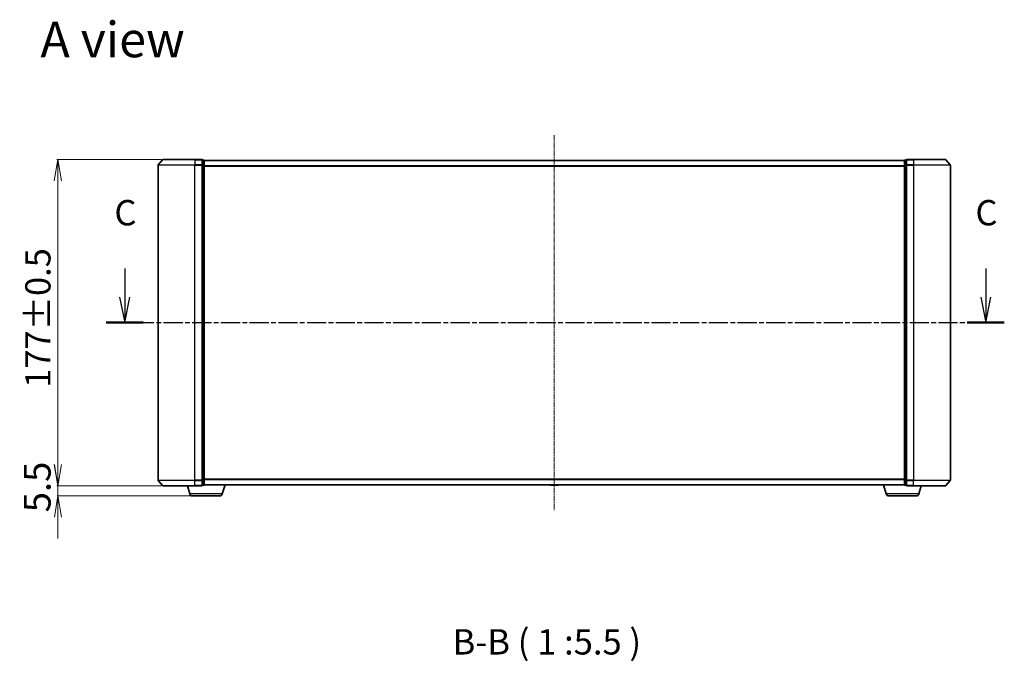
# Model space of a CAD drawing. Units: millimetres. Extents: x 7 to 7877, y 4 to 1550.
# Drawn here: x 833 to 1367, y 401 to 749 of the extents above; entities that cross this region are included whole.
import ezdxf

# ---------------------------------------------------------------- set-up
doc = ezdxf.new("R2010")
doc.units = ezdxf.units.MM
doc.header["$LTSCALE"] = 0.5
doc.linetypes.add('CHAIN', pattern=[0.3543, 0.2362, -0.0295, 0.0591, -0.0295])
doc.layers.get('Defpoints').update_dxf_attribs({"lineweight": 25})
for name, color, linetype, lineweight in [('Centerline (ISO)', 131, 'Continuous', 18), ('Dimension (ISO)', 7, 'Continuous', 18), ('Section Line (ISO)', 7, 'CHAIN', 25), ('Symbol (ISO)', 7, 'Continuous', 18), ('Visible (ISO)', 7, 'Continuous', 35), ('Visible Narrow (ISO)', 7, 'Continuous', 25)]:
    doc.layers.add(name, color=color, linetype=linetype, lineweight=lineweight)
doc.styles.add('Note Text (TK)', font='MS PGothic.ttf')
doc.dimstyles.new('Default - Method 1b (TK)', dxfattribs={"dimscale": 0.5, "dimtxt": 2.5, "dimasz": 2.5, "dimexe": 1, "dimexo": 1.5, "dimgap": 1, "dimtad": 1, "dimrnd": 1e-08, "dimdsep": 46, "dimtxsty": 'Note Text (TK)', "dimblk": 'OPEN', "dimcen": 0.09, "dimdle": 5, "dimclrd": 100, "dimclre": 100, "dimclrt": 7, "dimadec": 1, "dimazin": 1, "dimtfac": 1, "dimtmove": 0, "dimatfit": 3, "dimldrblk": 'OPEN', "dimfxl": 1, "dimtolj": 1, "dimlwd": -1, "dimlwe": -1, "dimarcsym": 0})

# ---------------------------------------------------------------- blocks, each defined once
blk = doc.blocks.new('2dTransSection3')
at = {"layer": 'Section Line (ISO)', "linetype": 'Continuous'}
for p, q in [((137.623, 118.859), (137.623, 116.034)), ((222.588, 118.859), (222.588, 116.034)), ((137.123, 116.034), (137.623, 113.534)), ((137.623, 116.034), (137.623, 113.534)), ((137.623, 113.534), (138.123, 116.034)), ((222.088, 116.034), (222.588, 113.534)), ((222.588, 116.034), (222.588, 113.534)), ((222.588, 113.534), (223.088, 116.034))]:
    blk.add_line(p, q, dxfattribs=at)
at = {"layer": 'Section Line (ISO)', "linetype": 'CHAIN', "ltscale": 15.987254}
blk.add_line((135.791, 113.534), (224.42, 113.534), dxfattribs=at)
at = {"layer": 'Section Line (ISO)', "linetype": 'Continuous', "lineweight": 50}
for p, q in [((135.791, 113.534), (139.456, 113.534)), ((220.755, 113.534), (224.42, 113.534))]:
    blk.add_line(p, q, dxfattribs=at)
at = {"layer": 'Section Line (ISO)', "char_height": 2.5, "attachment_point": 7, "style": 'Note Text (TK)'}
for insert in [(136.605, 122.345), (221.569, 122.345)]:
    blk.add_mtext('C', dxfattribs=dict(at, insert=insert))
blk = doc.blocks.new('_Open')
at = {"color": 0, "linetype": 'ByBlock', "lineweight": -2}
for p, q in [((-1, 0.167), (0, 0)), ((-1, -0.167), (0, 0)), ((0, 0), (-1, 0))]:
    blk.add_line(p, q, dxfattribs=at)
blk = doc.blocks.new('*D24')
at = {"layer": 'Defpoints', "color": 0}
for p in [(910.71, 672.94), (853.65, 495.94), (910.71, 495.94)]:
    blk.add_point(p, dxfattribs=at)
at = {"layer": 'Dimension (ISO)', "color": 100}
for p, q in [((909.96, 672.94), (853.15, 672.94)), ((853.65, 661.44), (853.65, 507.44)), ((909.96, 495.94), (853.15, 495.94))]:
    blk.add_line(p, q, dxfattribs=at)
at = {"layer": 'Dimension (ISO)', "color": 100, "xscale": 11.5, "yscale": 11.5, "zscale": 11.5}
for p, rotation in [((853.65, 672.94), 90), ((853.65, 495.94), 270)]:
    blk.add_blockref('_Open', p, dxfattribs=dict(at, rotation=rotation))
at = {"layer": 'Dimension (ISO)', "color": 7, "insert": (842.8, 549.11), "char_height": 1.25, "attachment_point": 4, "rotation": 90, "style": 'Note Text (TK)'}
blk.add_mtext('\\A1;\\fMS PGothic|b0|i0;{\\H13.6950;177±0.5}', dxfattribs=at)
blk = doc.blocks.new('*D25')
at = {"layer": 'Defpoints', "color": 0}
for p in [(853.7, 495.94), (910.71, 495.94), (926.69, 490.44)]:
    blk.add_point(p, dxfattribs=at)
at = {"layer": 'Dimension (ISO)', "color": 100}
for p, q in [((853.7, 507.44), (853.7, 518.94)), ((909.96, 495.94), (853.2, 495.94)), ((853.7, 490.44), (853.7, 495.94)), ((925.94, 490.44), (853.2, 490.44)), ((853.7, 478.94), (853.7, 467.44))]:
    blk.add_line(p, q, dxfattribs=at)
at = {"layer": 'Dimension (ISO)', "color": 100, "xscale": 11.5, "yscale": 11.5, "zscale": 11.5}
for p, rotation in [((853.7, 495.94), 270), ((853.7, 490.44), 90)]:
    blk.add_blockref('_Open', p, dxfattribs=dict(at, rotation=rotation))
at = {"layer": 'Dimension (ISO)', "color": 7, "insert": (842.45, 481.57), "char_height": 14.5, "attachment_point": 4, "rotation": 90, "style": 'Note Text (TK)'}
blk.add_mtext('\\A1;5.5', dxfattribs=at)

msp = doc.modelspace()

# ---------------------------------------------------------------- linework, layer by layer
at = {"layer": 'Centerline (ISO)', "linetype": 'CHAIN', "ltscale": 23.990969}
msp.add_line((1123.072, 686.0802), (1123.072, 482.7961), dxfattribs=at)
at = {"layer": 'Visible (ISO)'}
for p, q in [((908.072, 669.8295), (908.072, 499.0468)), ((910.482, 672.8302), (908.1415, 670.0216)), ((910.7125, 672.9381), (928.072, 672.9381)), ((931.772, 672.9381), (928.072, 672.9381)), ((932.772, 672.6381), (932.072, 672.6381)), ((932.072, 672.5302), (932.072, 672.6381)), ((932.072, 672.5302), (932.072, 669.913)), ((932.072, 669.8295), (932.072, 669.913)), ((932.072, 669.7209), (932.072, 669.8295)), ((932.072, 669.7209), (932.072, 499.1554)), ((933.072, 672.3381), (933.072, 672.4381)), ((1313.072, 672.4381), (933.072, 672.4381)), ((933.072, 669.7209), (933.072, 672.3381)), ((933.072, 499.1554), (933.072, 669.7209)), ((1313.072, 672.4381), (1313.072, 672.3381)), ((1313.072, 672.3381), (1313.072, 669.7209)), ((1313.072, 669.7209), (1313.072, 499.1554)), ((1314.072, 672.6381), (1313.372, 672.6381)), ((1314.072, 672.6381), (1314.072, 672.5302)), ((1314.072, 669.913), (1314.072, 672.5302)), ((1314.072, 669.913), (1314.072, 669.8295)), ((1314.072, 669.8295), (1314.072, 669.7209)), ((1314.072, 499.1554), (1314.072, 669.7209)), ((1318.072, 672.9381), (1314.372, 672.9381)), ((1318.072, 672.9381), (1335.4315, 672.9381)), ((1335.662, 672.8302), (1338.0025, 670.0216)), ((1338.072, 499.0468), (1338.072, 669.8295)), ((910.482, 496.0461), (908.1415, 498.8547)), ((932.072, 499.0468), (932.072, 499.1554)), ((932.072, 498.9633), (932.072, 499.0468)), ((932.072, 498.9633), (932.072, 496.3461)), ((933.072, 496.5381), (933.072, 499.1554)), ((1313.072, 499.1554), (1313.072, 496.5381)), ((1314.072, 499.1554), (1314.072, 499.0468)), ((1314.072, 499.0468), (1314.072, 498.9633)), ((1314.072, 496.3461), (1314.072, 498.9633)), ((1335.662, 496.0461), (1338.0025, 498.8547)), ((928.072, 495.9381), (910.7125, 495.9381)), ((925.2513, 491.5071), (923.922, 495.9381)), ((928.072, 495.9381), (931.772, 495.9381)), ((932.072, 496.2381), (932.072, 496.3461)), ((932.072, 496.2381), (932.772, 496.2381)), ((933.072, 496.4381), (933.0548, 496.4381)), ((933.072, 496.4381), (933.072, 496.5381)), ((933.072, 496.4381), (1313.072, 496.4381)), ((942.8927, 491.5071), (944.372, 496.4381)), ((1120.7628, 496.3292), (1120.692, 496.4381)), ((1120.9305, 496.2381), (1125.2135, 496.2381)), ((1125.3811, 496.3292), (1125.452, 496.4381)), ((1303.2513, 491.5071), (1301.772, 496.4381)), ((1313.072, 496.5381), (1313.072, 496.4381)), ((1313.0892, 496.4381), (1313.072, 496.4381)), ((1313.372, 496.2381), (1314.072, 496.2381)), ((1314.072, 496.3461), (1314.072, 496.2381)), ((1314.372, 495.9381), (1318.072, 495.9381)), ((1335.4315, 495.9381), (1318.072, 495.9381)), ((1320.8927, 491.5071), (1322.222, 495.9381)), ((941.456, 490.4381), (926.688, 490.4381)), ((1319.456, 490.4381), (1304.688, 490.4381))]:
    msp.add_line(p, q, dxfattribs=at)
for centre, radius, start, end in [((908.372, 669.8295), 0.3, 140.194429, 180), ((910.7125, 672.6381), 0.3, 90, 140.194429), ((931.772, 672.6381), 0.3, 0, 90), ((932.772, 672.3381), 0.3, 0, 90), ((1313.372, 672.3381), 0.3, 90, 180), ((1314.372, 672.6381), 0.3, 90, 180), ((1335.4315, 672.6381), 0.3, 39.805571, 90), ((1337.772, 669.8295), 0.3, 0, 39.805571), ((908.372, 499.0468), 0.3, 180, 219.805571), ((1337.772, 499.0468), 0.3, 320.194429, 0), ((910.7125, 496.2381), 0.3, 219.805571, 270), ((931.772, 496.2381), 0.3, 270, 0), ((932.772, 496.5381), 0.3, 270, 0), ((1120.9305, 496.4381), 0.2, 213.023868, 270), ((1125.2135, 496.4381), 0.2, 270, 326.976132), ((1313.372, 496.5381), 0.3, 180, 270), ((1314.372, 496.2381), 0.3, 180, 270), ((1335.4315, 496.2381), 0.3, 270, 320.194429), ((926.688, 491.9381), 1.5, 196.699244, 270), ((941.456, 491.9381), 1.5, 270, 343.300756), ((1304.688, 491.9381), 1.5, 196.699244, 270), ((1319.456, 491.9381), 1.5, 270, 343.300756)]:
    msp.add_arc(centre, radius, start, end, dxfattribs=at)
at = {"layer": 'Visible Narrow (ISO)'}
for p, q in [((928.072, 669.8295), (908.072, 669.8295)), ((908.1415, 670.0216), (928.072, 670.0216)), ((928.072, 672.8302), (910.482, 672.8302)), ((928.072, 672.8302), (928.072, 672.9381)), ((928.072, 672.8302), (931.772, 672.8302)), ((928.072, 672.8302), (928.072, 670.0216)), ((931.772, 670.0216), (928.072, 670.0216)), ((928.072, 670.0216), (928.072, 669.8295)), ((928.072, 669.8295), (931.772, 669.8295)), ((928.072, 499.0468), (928.072, 669.8295)), ((931.772, 672.8302), (931.772, 672.9381)), ((931.772, 672.8302), (931.772, 670.0216)), ((931.772, 669.8295), (931.772, 670.0216)), ((931.772, 669.8295), (932.072, 669.8295)), ((931.772, 669.8295), (931.772, 499.0468)), ((932.072, 672.5302), (932.772, 672.5302)), ((932.772, 669.913), (932.072, 669.913)), ((932.072, 669.7209), (932.772, 669.7209)), ((932.772, 672.5302), (932.772, 672.6381)), ((932.772, 672.5302), (932.772, 669.913)), ((932.772, 669.7209), (932.772, 669.913)), ((932.772, 669.7209), (933.072, 669.7209)), ((932.772, 669.7209), (932.772, 499.1554)), ((933.072, 672.3302), (1313.072, 672.3302)), ((1313.072, 669.5216), (933.072, 669.5216)), ((933.072, 669.3295), (1313.072, 669.3295)), ((1313.072, 669.7209), (1313.372, 669.7209)), ((1313.372, 672.6381), (1313.372, 672.5302)), ((1313.372, 669.913), (1313.372, 672.5302)), ((1313.372, 672.5302), (1314.072, 672.5302)), ((1313.372, 669.913), (1313.372, 669.7209)), ((1314.072, 669.913), (1313.372, 669.913)), ((1313.372, 499.1554), (1313.372, 669.7209)), ((1313.372, 669.7209), (1314.072, 669.7209)), ((1314.072, 669.8295), (1314.372, 669.8295)), ((1314.372, 672.9381), (1314.372, 672.8302)), ((1314.372, 672.8302), (1318.072, 672.8302)), ((1314.372, 670.0216), (1314.372, 672.8302)), ((1318.072, 670.0216), (1314.372, 670.0216)), ((1314.372, 670.0216), (1314.372, 669.8295)), ((1314.372, 669.8295), (1318.072, 669.8295)), ((1314.372, 499.0468), (1314.372, 669.8295)), ((1318.072, 672.8302), (1318.072, 672.9381)), ((1335.662, 672.8302), (1318.072, 672.8302)), ((1318.072, 672.8302), (1318.072, 670.0216)), ((1318.072, 670.0216), (1318.072, 669.8295)), ((1318.072, 670.0216), (1338.0025, 670.0216)), ((1338.072, 669.8295), (1318.072, 669.8295)), ((1318.072, 669.8295), (1318.072, 499.0468)), ((908.072, 499.0468), (928.072, 499.0468)), ((928.072, 498.8547), (908.1415, 498.8547)), ((931.772, 499.0468), (928.072, 499.0468)), ((928.072, 498.8547), (928.072, 499.0468)), ((928.072, 498.8547), (931.772, 498.8547)), ((928.072, 496.0461), (928.072, 498.8547)), ((932.072, 499.0468), (931.772, 499.0468)), ((931.772, 498.8547), (931.772, 499.0468)), ((931.772, 498.8547), (931.772, 496.0461)), ((932.772, 499.1554), (932.072, 499.1554)), ((932.072, 498.9633), (932.772, 498.9633)), ((933.072, 499.1554), (932.772, 499.1554)), ((932.772, 498.9633), (932.772, 499.1554)), ((932.772, 498.9633), (932.772, 496.3461)), ((1313.072, 499.5468), (933.072, 499.5468)), ((933.072, 499.3547), (1313.072, 499.3547)), ((1313.372, 499.1554), (1313.072, 499.1554)), ((1313.372, 499.1554), (1313.372, 498.9633)), ((1314.072, 499.1554), (1313.372, 499.1554)), ((1313.372, 496.3461), (1313.372, 498.9633)), ((1313.372, 498.9633), (1314.072, 498.9633)), ((1314.372, 499.0468), (1314.072, 499.0468)), ((1318.072, 499.0468), (1314.372, 499.0468)), ((1314.372, 499.0468), (1314.372, 498.8547)), ((1314.372, 498.8547), (1318.072, 498.8547)), ((1314.372, 496.0461), (1314.372, 498.8547)), ((1318.072, 498.8547), (1318.072, 499.0468)), ((1318.072, 499.0468), (1338.072, 499.0468)), ((1338.0025, 498.8547), (1318.072, 498.8547)), ((1318.072, 496.0461), (1318.072, 498.8547)), ((910.482, 496.0461), (928.072, 496.0461)), ((931.772, 496.0461), (928.072, 496.0461)), ((928.072, 496.0461), (928.072, 495.9381)), ((931.772, 495.9381), (931.772, 496.0461)), ((932.772, 496.3461), (932.072, 496.3461)), ((932.772, 496.2381), (932.772, 496.3461)), ((1313.072, 496.5461), (933.072, 496.5461)), ((1120.7628, 496.3292), (1125.3811, 496.3292)), ((1313.372, 496.3461), (1313.372, 496.2381)), ((1314.072, 496.3461), (1313.372, 496.3461)), ((1318.072, 496.0461), (1314.372, 496.0461)), ((1314.372, 496.0461), (1314.372, 495.9381)), ((1318.072, 496.0461), (1318.072, 495.9381)), ((1318.072, 496.0461), (1335.662, 496.0461)), ((942.8927, 491.5071), (925.2513, 491.5071)), ((1320.8927, 491.5071), (1303.2513, 491.5071))]:
    msp.add_line(p, q, dxfattribs=at)
for centre, major_axis, start_param, end_param in [((931.772, 672.6381), (0.3, 0), 0, 1.57079633), ((931.772, 669.8295), (0.3, 0), 0, 1.57079633), ((932.772, 672.3381), (0.3, 0), 0, 1.57079633), ((932.772, 669.7209), (0.3, 0), 0, 1.57079633), ((1313.372, 672.3381), (-0.3, 0), 4.71238898, 6.28318531), ((1313.372, 669.7209), (-0.3, 0), 4.71238898, 6.28318531), ((1314.372, 672.6381), (-0.3, 0), 4.71238898, 6.28318531), ((1314.372, 669.8295), (-0.3, 0), 4.71238898, 6.28318531), ((931.772, 499.0468), (0.3, 0), 4.71238898, 6.28318531), ((932.772, 499.1554), (0.3, 0), 4.71238898, 6.28318531), ((1313.372, 499.1554), (-0.3, 0), 0, 1.57079633), ((1314.372, 499.0468), (-0.3, 0), 0, 1.57079633), ((931.772, 496.2381), (0.3, 0), 4.71238898, 6.28318531), ((932.772, 496.5381), (0.3, 0), 4.71238898, 6.28318531), ((1313.372, 496.5381), (-0.3, 0), 0, 1.57079633), ((1314.372, 496.2381), (-0.3, 0), 0, 1.57079633)]:
    msp.add_ellipse(centre, major_axis=major_axis, ratio=0.6401844, start_param=start_param, end_param=end_param, dxfattribs=at)

# ---------------------------------------------------------------- block references
at = {"layer": 'Section Line (ISO)', "xscale": 5.5, "yscale": 5.5, "zscale": 5.5}
msp.add_blockref('2dTransSection3', (133, -40), dxfattribs=at)

# ---------------------------------------------------------------- texts
at = {"layer": 'Symbol (ISO)', "color": 7, "insert": (844.1705, 738.026), "char_height": 19.25, "attachment_point": 4, "line_spacing_factor": 1.5, "style": 'Note Text (TK)'}
msp.add_mtext('\\fMS PGothic|b0|i0;{\\H19.2500;A view}', dxfattribs=at)
at = {"layer": 'Symbol (ISO)', "color": 7, "insert": (1067.8794, 400.1251), "char_height": 13.75, "attachment_point": 7, "style": 'Note Text (TK)'}
msp.add_mtext('B-B ( 1 :5.5 )', dxfattribs=at)

# ---------------------------------------------------------------- dimensions: what is measured, and where the dimension line sits
at = {"layer": 'Dimension (ISO)', "color": 100}
dim = msp.add_linear_dim(base=(853.6525, 495.9381), p1=(910.7125, 672.9381), p2=(910.7125, 495.9381), angle=270, text='\\fMS PGothic|b0|i0;{\\H13.6950;<>±0.5}', dimstyle='Default - Method 1b (TK)', override={"dimasz": 23, "dimgap": 8, "dimdec": 0, "dimtol": 0, "dimlim": 0, "dimtp": 0, "dimtm": 0, "dimtdec": 0, "dimtofl": 0, "dimatfit": 1}, dxfattribs=at)
dim.commit()
dim.dimension.update_dxf_attribs({"geometry": '*D24', "text_midpoint": (853.6525, 584.4381), "dimtype": 160})
dim = msp.add_linear_dim(base=(853.6964, 495.9381), p1=(926.688, 490.4381), p2=(910.7125, 495.9381), angle=90, dimstyle='Default - Method 1b (TK)', override={"dimtxt": 29, "dimasz": 23, "dimgap": 8, "dimdec": 1, "dimtol": 0, "dimlim": 0, "dimtp": 0, "dimtm": 0, "dimtdec": 1, "dimtofl": 1, "dimatfit": 1}, dxfattribs=at)
dim.commit()
dim.dimension.update_dxf_attribs({"geometry": '*D25', "text_midpoint": (853.6964, 493.1881), "dimtype": 160})

doc.saveas('drawing.dxf')
